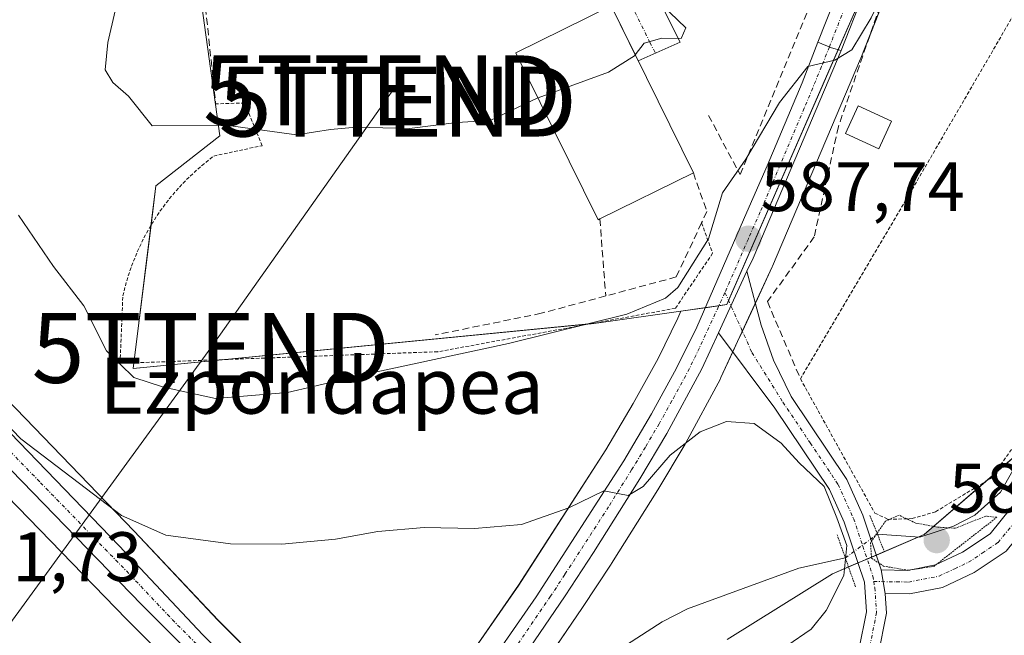
# Model space of a CAD drawing. Units: metres. Extents: x 603714 to 607160, y 4750035 to 4752401.
# Drawn here: x 604528 to 604669, y 4752027 to 4752115 of the extents above; entities that cross this region are included whole.
import ezdxf
from ezdxf.enums import TextEntityAlignment as Align

# ---------------------------------------------------------------- set-up
doc = ezdxf.new("R2010")
doc.units = ezdxf.units.M
doc.header["$MEASUREMENT"] = 0
for name, pattern in [('TRAZO_Y_PUNTO', [1, 0.5, -0.25, 0, -0.25]), ('TRAZOS', [0.75, 0.5, -0.25]), ('TRAZOS2', [0.375, 0.25, -0.125]), ('TRAZOSX2', [1.5, 1, -0.5])]:
    doc.linetypes.add(name, pattern=pattern)
doc.layers.get('0').update_dxf_attribs({"lineweight": 5})
for name, color, linetype, lineweight in [('Alambrada', 19, 'TRAZOS', 0), ('Carretera de calzada única', 19, 'Continuous', 13), ('Carretera de calzada única Cxs', 19, 'Continuous', 13), ('Carretera de calzada única eje', 19, 'TRAZO_Y_PUNTO', 0), ('Carátula', 7, 'Continuous', 5), ('Corriente natural lineal', 142, 'Continuous', 13), ('Corriente natural lineal oculto', 19, 'TRAZO_Y_PUNTO', 13), ('Cultivos herbáceos CxS', 92, 'Continuous', 0), ('Curva de nivel normal', 36, 'Continuous', 0), ('Curva de nivel normal depresión', 36, 'TRAZOS2', 0), ('Edificación', 1, 'Continuous', 13), ('Edificación Cxs', 1, 'Continuous', 13), ('Edificación ligera', 1, 'Continuous', 0), ('Edificación ligera Cxs', 1, 'Continuous', 0), ('Muro lineal', 1, 'TRAZOSX2', 13), ('Núcleo urbano', 19, 'Continuous', 0), ('Núcleo urbano CxS', 19, 'Continuous', 0), ('Obra de contención lineal', 1, 'TRAZOSX2', 13), ('Pastizal CxS', 92, 'Continuous', 0), ('Pista no pavimentada', 254, 'Continuous', 13), ('Pista no pavimentada Cxs', 254, 'Continuous', 0), ('Pista pavimentada eje', 135, 'TRAZO_Y_PUNTO', 0), ('Puente lineal', 2, 'TRAZOS2', 0), ('Punto de cota en terreno', 7, 'Continuous', 0), ('Rótulo de punto de cota en terreno', 19, 'Continuous', 0), ('Tendido', 6, 'Continuous', 0), ('Texto cartográfico', 19, 'Continuous', 0), ('Torre de tendido puntual', 7, 'Continuous', 0), ('Vía urbana Cxs', 5, 'Continuous', 0), ('Vía urbana eje', 5, 'TRAZO_Y_PUNTO', 0)]:
    doc.layers.add(name, color=color, linetype=linetype, lineweight=lineweight)
doc.styles.add('Arial', font='txt', dxfattribs={"height": 0.2})

# ---------------------------------------------------------------- blocks, each defined once
blk = doc.blocks.new('*U151')
at = {"layer": 'Cultivos herbáceos CxS', "color": 92, "linetype": 'Continuous', "lineweight": 0}
for points in [[(604755.34, 4752099.08, 592.84), (604742.2, 4752086.88, 592.21), (604695.25, 4752074.67, 589.45), (604657.22, 4752041.81, 584.67), (604644.08, 4752036.18, 584.38), (604629.05, 4752026.79, 583.43)], [(604554.48, 4751952.32, 579.91), (604608.36, 4752031.38, 583.15), (604612.46, 4752037.59, 583.49), (604612.5, 4752037.65, 583.49), (604619.11, 4752048.19, 584.39), (604623.03, 4752054.74, 584.88), (604623.08, 4752054.83, 584.9), (604628.08, 4752064.08, 586.19), (604628.16, 4752064.25, 586.19), (604630.53, 4752069.39, 586.27), (604635.48, 4752080.08, 587.67), (604635.52, 4752080.17, 587.68), (604648.11, 4752109.84, 589.26), (604648.14, 4752109.91, 589.26), (604657.73, 4752134.26, 590.87), (604657.87, 4752134.72, 591.03), (604657.87, 4752134.74, 591.03), (604659, 4752136.69, 591.72), (604680.54, 4752124.94, 587.8)], [(604518.23, 4752277.68, 598.8), (604508.22, 4752259.4, 596.94), (604544.77, 4752235.9, 597.56), (604553.92, 4752217.63, 597.71), (604550.65, 4752207.18, 597.24), (604551.11, 4752206.08, 597.3), (604553.15, 4752201.14, 597.21), (604558.48, 4752188.25, 596.13), (604557.83, 4752174.55, 596.04), (604548.04, 4752172.59, 595.26), (604544.12, 4752126.9, 594.83), (604553.92, 4752117.76, 596.03), (604556.53, 4752098.83, 594.49), (604547.39, 4752091.65, 592.61), (604544.12, 4752065.54, 589.96), (604610.7, 4752072.07, 590.04), (604622.42, 4752073.74, 587.59), (604621.99, 4752072.74, 587.31), (604619.16, 4752066.97, 586.89), (604615.62, 4752060.56, 586.37), (604611.7, 4752053.92, 585.87), (604599.24, 4752034.59, 583.7), (604590.78, 4752022.37, 582.51)], [(604568.73, 4752017.05, 582.41), (604556.26, 4752029.58, 583.27), (604544.29, 4752042.28, 584.63), (604523.47, 4752063.82, 586.21), (604505.06, 4752083.17, 586.41), (604504.97, 4752083.26, 586.41), (604496.88, 4752091.07, 586.2), (604496.73, 4752091.21, 586.2), (604490.97, 4752096.02, 586.12), (604490.82, 4752096.14, 586.12), (604482.23, 4752102.43, 586.17), (604482.04, 4752102.56, 586.17), (604471.72, 4752108.96, 586.37), (604471.64, 4752109.01, 586.38), (604471.38, 4752109.14, 586.39), (604467.02, 4752111.11, 586.38), (604466.84, 4752111.19, 586.37), (604459.82, 4752113.82, 586.28), (604459.73, 4752113.86, 586.3), (604447.53, 4752117.93, 587.25), (604447.25, 4752118, 587.28), (604416.02, 4752125.15, 589.87), (604415.92, 4752125.18, 589.88), (604381.95, 4752131.79, 593.14)], [(604413.85, 4752115.18, 589.92), (604455.24, 4752105.48, 586.15), (604460.08, 4752103.7, 585.78), (604464.17, 4752102.2, 585.74), (604469.19, 4752100.06, 585.64), (604476.19, 4752095.88, 585.47), (604483.84, 4752089.93, 585.35), (604491.92, 4752082.51, 584.96), (604543.18, 4752029.72, 582.97), (604558.48, 4752014.39, 582.29)]]:
    blk.add_polyline3d(points, dxfattribs=at)
blk = doc.blocks.new('*U190')
at = {"layer": 'Curva de nivel normal', "color": 36, "linetype": 'Continuous', "lineweight": 0}
blk.add_polyline3d([(604663.2815, 4752133.2794, 590), (604659.13, 4752131.89, 590), (604654.38, 4752125.37, 590), (604649.64, 4752115.68, 590), (604646.89, 4752111.13, 590), (604644.46, 4752109.63, 590), (604640.6, 4752108.73, 590), (604636.54, 4752103.58, 590), (604631.7, 4752095.47, 590), (604628.38, 4752090.67, 590), (604626.38, 4752084.11, 590), (604621.99, 4752077.15, 590), (604620.21, 4752075.62, 590), (604614.71, 4752073.3, 590), (604597.78, 4752069.12, 590), (604577.22, 4752064.71, 590), (604566.17, 4752062.14, 590), (604555.9, 4752061.26, 590), (604548.48, 4752062.9, 590), (604544.21, 4752064.28, 590), (604540.33, 4752068.06, 590), (604537.1, 4752074.5, 590), (604532.72, 4752080.12, 590), (604527.76, 4752087.49, 590)], dxfattribs=at)
blk = doc.blocks.new('*U211')
at = {"layer": 'Curva de nivel normal', "color": 36, "linetype": 'Continuous', "lineweight": 0}
blk.add_polyline3d([(604541.1, 4752179.73, 595), (604542.26, 4752176.2, 595), (604543.34, 4752172.12, 595), (604546.6, 4752168.99, 595), (604547.94, 4752165.33, 595), (604548.16, 4752153.77, 595), (604547.26, 4752140.17, 595), (604545.03, 4752128.16, 595), (604542.74, 4752121.87, 595), (604540.49, 4752112.16, 595), (604540.12, 4752108.26, 595), (604541.2, 4752106.42, 595), (604543.44, 4752104.51, 595), (604546.86, 4752100.26, 595), (604557.36, 4752100.35, 595), (604567.49, 4752098.95, 595), (604572.36, 4752099.74, 595), (604576, 4752100.07, 595), (604583.65, 4752099.88, 595), (604590.38, 4752100.72, 595), (604595.18, 4752101, 595), (604602.0019, 4752104.2314, 595)], dxfattribs=at)
blk = doc.blocks.new('*U220')
at = {"layer": 'Curva de nivel normal', "color": 36, "linetype": 'Continuous', "lineweight": 0}
blk.add_polyline3d([(604637.56, 4752025.9, 585), (604641.04, 4752028.3, 585), (604643.2, 4752030.94, 585), (604645.74, 4752035.94, 585), (604646.13, 4752040.23, 585), (604644.73, 4752044.21, 585), (604642.93, 4752048.68, 585), (604639.33, 4752052.08, 585), (604636.77, 4752054.87, 585), (604632.92, 4752057.7, 585), (604628.94, 4752057.98, 585), (604625.2, 4752056.48, 585), (604620.89, 4752053.14, 585), (604617.05, 4752048.7, 585), (604614.89, 4752047.4, 585), (604611.4, 4752048.04, 585), (604606.4, 4752045.62, 585), (604599.64, 4752043.26, 585), (604592.92, 4752042.67, 585), (604585.72, 4752042.82, 585), (604579.1, 4752042.26, 585), (604573.04, 4752041.14, 585), (604565.37, 4752040.44, 585), (604558.06, 4752040.47, 585), (604548.82, 4752041.7, 585), (604542.47, 4752044.53, 585), (604528.09, 4752055.5, 585), (604514.07, 4752069.97, 585)], dxfattribs=at)
blk = doc.blocks.new('5PATER')
at = {"layer": 'Carátula', "linetype": 'Continuous', "lineweight": 5}
h = blk.add_hatch(color=250, dxfattribs=at)
edge = h.paths.add_edge_path()
edge.add_ellipse((0, 0.01), major_axis=(-1.33, -1.34), ratio=0.999422, start_angle=0, end_angle=360)
blk = doc.blocks.new('*U245')
at = {"layer": 'Carretera de calzada única Cxs', "color": 19, "linetype": 'Continuous', "lineweight": 13}
for points in [[(604381.39, 4752128.84, 592.76), (604415.35, 4752122.23, 589.93), (604446.58, 4752115.08, 587.55), (604458.78, 4752111.01, 586.61), (604465.78, 4752108.38, 586.53), (604470.14, 4752106.41, 586.32), (604480.46, 4752100.01, 586.06), (604489.05, 4752093.72, 585.93), (604494.8, 4752088.91, 585.8), (604502.89, 4752081.1, 585.64), (604521.3, 4752061.74, 584.7), (604542.12, 4752040.21, 583.97), (604554.1, 4752027.49, 583.15), (604566.6, 4752014.94, 582.49)], [(604560.62, 4752016.49, 582.57), (604545.32, 4752031.82, 583.27), (604494.01, 4752084.66, 585.35), (604485.78, 4752092.22, 585.69), (604477.89, 4752098.36, 585.85), (604470.55, 4752102.74, 586.14), (604465.28, 4752104.99, 586.13), (604456.1, 4752108.36, 586.81), (604414.48, 4752118.11, 590.03)]]:
    blk.add_polyline3d(points, dxfattribs=at)
blk = doc.blocks.new('*U247')
at = {"layer": 'Vía urbana Cxs', "color": 5, "linetype": 'Continuous', "lineweight": 0}
for points in [[(604705.49, 4752232.32, 591.88), (604704.66, 4752231.07, 591.84), (604700.11, 4752224.22, 591.77), (604675.09, 4752202.65, 593), (604657.85, 4752187.78, 596.4), (604656.44, 4752185.15, 596.36), (604630.34, 4752176.09, 598.77), (604613.89, 4752170.52, 599.01), (604622.16, 4752158.11, 597.58), (604634.58, 4752143.08, 594.61), (604636.94, 4752145.24, 594.53), (604641.62, 4752139.97, 593.44), (604642.7, 4752140.62, 593.38), (604652.26, 4752146.5, 593.42), (604650.51, 4752149.77, 594.03), (604654.05, 4752153.22, 594.3), (604651.32, 4752155.89, 594.78), (604665.3, 4752169.82, 594.11), (604667.85, 4752166.9, 593.31), (604661.99, 4752157.93, 593.29), (604657.46, 4752148.48, 593.29), (604657.55, 4752147.49, 593.09), (604658.24, 4752146.7, 592.78), (604657.56, 4752139.97, 592.5), (604654.94, 4752135.36, 591.77), (604653.16, 4752138.01, 592.55), (604651.37, 4752140.68, 592.85), (604649.99, 4752135.65, 592.45), (604647.44, 4752126.4, 591.46), (604647.12, 4752125.22, 591.34), (604645.66, 4752121.5, 591.27), (604644.85, 4752124.14, 591.81), (604642.28, 4752129.56, 593), (604634.11, 4752137.63, 594.34), (604633.12, 4752138.13, 594.54), (604630.96, 4752138.52, 594.91), (604628.4, 4752138.32, 595.3), (604620.91, 4752132.91, 596.32), (604614.78, 4752128.24, 596.74), (604615.17, 4752125.3, 596.27), (604617.27, 4752122.27, 595.5), (604622.32, 4752112.2, 594.81), (604616.32, 4752109.53, 594.93), (604612.44, 4752117.41, 595.89), (604609.62, 4752125.7, 596.81), (604607.79, 4752127.6, 597.07), (604606.13, 4752127.68, 597.17), (604596.92, 4752124.51, 597.22), (604577.95, 4752120.78, 596.57), (604576.5, 4752124.24, 596.63), (604573.21, 4752136.76, 596.77), (604582.67, 4752139.88, 597.45), (604588.09, 4752147.69, 597.95), (604589.6, 4752149.91, 598.07), (604589.36, 4752150.71, 598.11), (604586.27, 4752148.96, 597.98), (604581.51, 4752154.94, 597.85), (604593.51, 4752157.13, 598.38), (604596.8, 4752157.74, 598.46), (604593.14, 4752172.45, 598.51), (604591.53, 4752178.89, 598.45), (604591.19, 4752182.29, 598.51), (604587.95, 4752192, 598.84), (604589.77, 4752192.32, 598.9), (604591.19, 4752192.62, 598.96), (604595.79, 4752172.3, 598.58), (604596.11, 4752169.25, 598.6), (604597.71, 4752161.8, 598.57), (604602.87, 4752162.92, 598.68), (604606.27, 4752164.52, 598.57), (604607.54, 4752167.22, 598.58), (604607.7, 4752170.07, 598.7), (604603.73, 4752191.19, 599.45), (604601.74, 4752196.51, 599.48), (604593.73, 4752194.76, 599.15), (604588.65, 4752204.36, 599.13), (604592.77, 4752206.11, 599.36), (604587.77, 4752212.22, 599.25), (604584.36, 4752217.78, 599.22), (604582.29, 4752220.91, 599.23), (604581.67, 4752221.99, 599.24), (604581.01, 4752224.11, 599.22), (604582.41, 4752224.36, 599.27), (604583.81, 4752224.61, 599.32), (604586.13, 4752222.11, 599.29), (604590.39, 4752216.41, 599.4), (604602.21, 4752203.79, 599.52), (604603.96, 4752202.2, 599.62), (604605.31, 4752202.44, 599.71), (604605.94, 4752203.79, 599.8), (604606.34, 4752208.47, 600.03), (604606.31, 4752217.84, 600.3), (604604.24, 4752230.16, 600.56), (604603.83, 4752232.11, 600.59), (604606.76, 4752232.46, 600.75), (604606.89, 4752229.8, 600.72), (604611.59, 4752230.48, 600.76), (604611.6, 4752226.97, 600.71), (604611.48, 4752223.22, 600.56), (604610.94, 4752203.58, 599.85), (604615.75, 4752203.35, 599.89), (604625.82, 4752202.86, 600.1), (604625.98, 4752214.77, 600.08), (604637.8, 4752215.08, 599.36), (604638.12, 4752213.17, 599.35), (604646.88, 4752211.3, 598.67), (604647.32, 4752211.44, 598.65), (604647.72, 4752211.68, 598.66), (604648.06, 4752211.99, 598.69), (604648.33, 4752212.36, 598.74), (604648.51, 4752212.79, 598.81), (604648.6, 4752213.24, 598.89), (604648.59, 4752213.7, 598.92), (604648.49, 4752214.15, 598.88), (604648.3, 4752214.57, 598.86), (604648.02, 4752214.93, 598.86), (604647.67, 4752215.24, 598.89), (604638.9, 4752221.84, 599.31), (604638.79, 4752225.78, 598.89), (604636.52, 4752225.88, 599.29), (604634.84, 4752227.68, 599.44), (604638.62, 4752230.13, 597.99), (604642.46, 4752228.75, 597.01), (604650.32, 4752222.96, 596.55), (604651.35, 4752219.11, 597.16), (604651.13, 4752215.55, 598.25), (604652.71, 4752213.29, 598.2), (604652.54, 4752210.46, 597.71), (604652.93, 4752208.87, 597.27), (604654.68, 4752206.96, 596.87), (604657.78, 4752202.68, 596.61), (604660.71, 4752197.76, 596.16), (604662.46, 4752197.83, 595.76), (604687.3, 4752220.38, 592.06), (604687.46, 4752221.41, 592.04), (604686.75, 4752223.24, 592.01), (604687.3, 4752226.01, 592.02), (604689.76, 4752224.9, 592.05), (604691.83, 4752224.98, 592.06), (604693.26, 4752225.78, 592.03), (604699.03, 4752231.6, 591.91), (604703.8, 4752234.82, 591.96), (604704.64, 4752233.57, 591.89), (604705.49, 4752232.32, 591.88)], [(604648.76, 4752206.25, 598.21), (604644.72, 4752207.43, 598.59), (604637.93, 4752207.33, 599.33), (604632.81, 4752205.86, 599.84), (604629.95, 4752203.89, 600.03), (604627.49, 4752198.57, 600.04), (604627.29, 4752194.43, 599.93), (604609.9, 4752191.88, 599.62), (604611.79, 4752178.94, 599.14), (604629.19, 4752181.48, 599.18), (604640.34, 4752184.63, 598.59), (604645.06, 4752187.1, 598.35), (604657.68, 4752195.73, 596.77), (604653.82, 4752203.66, 597.41), (604648.76, 4752206.25, 598.21)], [(604612.06, 4752162.21, 598.21), (604608.24, 4752161.19, 598.45), (604600.57, 4752157.33, 598.52), (604597.66, 4752154.84, 598.41), (604595.07, 4752151.51, 598.33), (604594.48, 4752147.59, 598.25), (604596.18, 4752144.42, 598.23), (604603.69, 4752135.84, 597.63), (604606.87, 4752133.36, 597.27), (604609.83, 4752132.88, 597.09), (604613.32, 4752133.83, 596.94), (604615.44, 4752135.79, 597.08), (604616.6, 4752137.96, 597.3), (604617.72, 4752142.81, 597.21), (604620.54, 4752151.95, 596.83), (604612.06, 4752162.21, 598.21)], [(604595.37, 4752129.64, 597.36), (604594.12, 4752137.13, 598.06), (604591.97, 4752136.77, 598.06), (604591.91, 4752138.79, 598.14), (604585.61, 4752138.58, 597.8), (604585.71, 4752135.72, 597.83), (604582.19, 4752135.13, 597.21), (604580.12, 4752134.79, 597), (604581.67, 4752125.44, 596.73), (604595.69, 4752127.79, 597.19), (604595.37, 4752129.64, 597.36)]]:
    blk.add_polyline3d(points, close=True, dxfattribs=at)
blk = doc.blocks.new('5TTEND')
blk.add_text('5TTEND', height=10).set_placement((0, 0), align=Align.MIDDLE_CENTER)

msp = doc.modelspace()

# ---------------------------------------------------------------- linework, layer by layer
at = {"layer": 'Alambrada', "color": 19, "linetype": 'TRAZOS', "lineweight": 0}
for points in [[(604675.68, 4752125.91, 596.7), (604655.38, 4752090.97, 586.93), (604639.52, 4752064.08, 585.58), (604650.16, 4752044.87, 585.31), (604652.03, 4752043.98, 585.03), (604655.48, 4752044.08, 585.08), (604658.83, 4752045.07, 585.27), (604666.81, 4752049.89, 586.43), (604674.2, 4752060.43, 592.25), (604712.22, 4752116.18, 588.51), (604706.41, 4752129.19, 587.88), (604683.85, 4752139.14, 588.32), (604681.78, 4752136.18, 590.1)], [(604625.39, 4752086.37, 593.25), (604626.97, 4752082.04, 591.49), (604621.65, 4752074.16, 592.61), (604587.67, 4752067.95, 592.6), (604542.26, 4752066.28, 591.58), (604542.65, 4752075.93, 591.44), (604543.2, 4752078.08, 591.73), (604543.89, 4752080.18, 591.91), (604544.71, 4752082.24, 592.37), (604545.67, 4752084.24, 592.46), (604546.75, 4752086.17, 593.08), (604547.96, 4752088.03, 592.97), (604549.29, 4752089.8, 593.36), (604550.73, 4752091.48, 593.47), (604552.27, 4752093.07, 593.83), (604553.92, 4752094.55, 595.8), (604555.65, 4752095.93, 596.64), (604562.55, 4752097.41, 597.87), (604560.09, 4752103.51, 600.19), (604555.92, 4752103.39, 598.03)]]:
    msp.add_polyline3d(points, dxfattribs=at)
at = {"layer": 'Carretera de calzada única', "color": 19, "linetype": 'Continuous', "lineweight": 13}
for points in [[(604223.17, 4752161.77, 604.5), (604237.44, 4752157.34, 603.73), (604261.55, 4752152, 602.16), (604321.03, 4752139.91, 597.24), (604381.39, 4752128.84, 592.76), (604415.35, 4752122.23, 589.93), (604446.58, 4752115.08, 587.55), (604458.78, 4752111.01, 586.61), (604465.78, 4752108.38, 586.53), (604470.14, 4752106.41, 586.32), (604480.46, 4752100.01, 586.06), (604489.05, 4752093.72, 585.93), (604494.8, 4752088.91, 585.8), (604502.89, 4752081.1, 585.64), (604521.3, 4752061.74, 584.7), (604542.12, 4752040.21, 583.97), (604554.1, 4752027.49, 583.15), (604566.6, 4752014.94, 582.49), (604573.98, 4752007.48, 582.1), (604577.46, 4752004.83, 582.09), (604579.82, 4752004.14, 582.12), (604581.6, 4752005.26, 581.99)], [(604654.94, 4752135.36, 591.77), (604645.35, 4752111.01, 589.94)], [(604642.02, 4752112.21, 590.29), (604645.66, 4752121.5, 591.27)], [(604581.6, 4752005.26, 581.99), (604582.42, 4752006.54, 581.94), (604593.21, 4752020.6, 582.78), (604601.73, 4752032.92, 583.72), (604614.25, 4752052.34, 585.41), (604618.23, 4752059.07, 585.9), (604621.82, 4752065.58, 586.32), (604624.71, 4752071.48, 586.9), (604631.88, 4752087.92, 587.95), (604634.75, 4752094.51, 588.99), (604639.75, 4752106.41, 590.12), (604642.02, 4752112.21, 590.29)], [(604642.02, 4752112.21, 590.29), (604643.98, 4752111.42, 590.09), (604645.35, 4752111.01, 589.94)], [(604642.02, 4752112.21, 590.29), (604643.98, 4752111.42, 590.09), (604645.35, 4752111.01, 589.94)], [(604645.35, 4752111.01, 589.94), (604632.76, 4752081.34, 587.57), (604631.88, 4752079.45, 587.39)], [(604573.89, 4751993.77, 581.53), (604574.07, 4751996.23, 581.72), (604573.73, 4751999.33, 581.94), (604572.96, 4752002.36, 582.09), (604572.08, 4752004.06, 582.16), (604567.48, 4752009.41, 582.23), (604560.62, 4752016.49, 582.57), (604545.32, 4752031.82, 583.27), (604494.01, 4752084.66, 585.35), (604485.78, 4752092.22, 585.69), (604477.89, 4752098.36, 585.85), (604470.55, 4752102.74, 586.14), (604465.28, 4752104.99, 586.13), (604461.11, 4752106.52, 586.36)], [(604631.88, 4752079.45, 587.39), (604627.81, 4752070.66, 586.64)], [(604627.81, 4752070.66, 586.64), (604625.44, 4752065.51, 586.42), (604620.44, 4752056.26, 585.42), (604616.55, 4752049.76, 584.98), (604609.96, 4752039.24, 583.95), (604605.87, 4752033.05, 583.71), (604551.98, 4751953.98, 580.19), (604532.14, 4751923.43, 580.04), (604529.73, 4751919.07, 579.91), (604527.96, 4751914.85, 579.9), (604525.26, 4751905.33, 579.31), (604524.41, 4751900.42, 579.25), (604525.28, 4751883.05, 578.53), (604526.25, 4751874.73, 578.23), (604527.67, 4751867.4, 578.13), (604531.42, 4751851.81, 577.48), (604533.22, 4751843.08, 577.42)]]:
    msp.add_polyline3d(points, dxfattribs=at)
at = {"layer": 'Carretera de calzada única Cxs', "color": 19, "linetype": 'Continuous', "lineweight": 13}
msp.add_polyline3d([(604654.94, 4752135.36, 591.77), (604645.35, 4752111.01, 589.94), (604643.98, 4752111.42, 590.09), (604642.02, 4752112.21, 590.29), (604645.66, 4752121.5, 591.27), (604647.12, 4752125.22, 591.34), (604647.44, 4752126.4, 591.46), (604649.99, 4752135.65, 592.45), (604651.37, 4752140.68, 592.85), (604653.16, 4752138.01, 592.55), (604654.94, 4752135.36, 591.77)], close=True, dxfattribs=at)
msp.add_polyline3d([(604593.21, 4752020.6, 582.78), (604601.73, 4752032.92, 583.72), (604614.25, 4752052.34, 585.41), (604618.23, 4752059.07, 585.9), (604621.82, 4752065.58, 586.32), (604624.71, 4752071.48, 586.9), (604631.88, 4752087.92, 587.95), (604634.75, 4752094.51, 588.99), (604639.75, 4752106.41, 590.12), (604642.02, 4752112.21, 590.29), (604643.98, 4752111.42, 590.09), (604645.35, 4752111.01, 589.94), (604645.35, 4752111.01, 589.94), (604632.76, 4752081.34, 587.57), (604631.88, 4752079.45, 587.39), (604627.81, 4752070.66, 586.64), (604625.44, 4752065.51, 586.42), (604620.44, 4752056.26, 585.42), (604616.55, 4752049.76, 584.98), (604609.96, 4752039.24, 583.95), (604605.87, 4752033.05, 583.71), (604551.98, 4751953.98, 580.19)], dxfattribs=at)
at = {"layer": 'Carretera de calzada única eje', "color": 19, "linetype": 'TRAZO_Y_PUNTO', "lineweight": 0}
for points in [[(604652.39, 4752135.23, 592.21), (604651.03, 4752130.29, 591.92), (604646.23, 4752118.1, 590.83), (604643.66, 4752111.55, 590.12)], [(604397.94, 4752123.48, 591.33), (604414.92, 4752120.17, 590), (604430.53, 4752116.59, 588.7), (604451.35, 4752111.72, 587.24), (604457.44, 4752109.68, 586.77), (604462.03, 4752108, 586.59), (604465.53, 4752106.68, 586.33), (604467.71, 4752105.69, 586.24), (604470.33, 4752104.57, 586.27), (604475.51, 4752101.36, 586.02), (604479.17, 4752099.18, 585.97), (604483.12, 4752096.1, 585.89), (604487.41, 4752092.97, 585.84), (604490.28, 4752090.56, 585.71), (604494.39, 4752086.77, 585.58), (604498.46, 4752082.88, 585.43), (604511.28, 4752069.67, 584.97), (604520.48, 4752059.99, 584.56), (604530.89, 4752049.22, 584.24), (604543.73, 4752036.01, 583.55), (604549.71, 4752029.65, 583.26), (604557.35, 4752021.99, 582.87)], [(604643.66, 4752111.55, 590.12), (604642.55, 4752108.71, 589.81), (604640.05, 4752102.76, 589.47), (604633.76, 4752087.93, 588.01), (604632.08, 4752084.09, 587.72), (604628.73, 4752076.41, 587.16)], [(604628.73, 4752076.41, 587.16), (604625.07, 4752068.49, 586.6), (604623.64, 4752065.54, 586.37), (604621.14, 4752060.92, 586.06), (604619.33, 4752057.66, 585.71), (604617.35, 4752054.3, 585.34), (604615.39, 4752051.05, 585.18), (604612.1, 4752045.79, 584.71), (604605.83, 4752036.08, 583.99), (604603.8, 4752032.98, 583.71), (604580.01, 4751998.3, 581.83)]]:
    msp.add_polyline3d(points, dxfattribs=at)
at = {"layer": 'Corriente natural lineal', "color": 142, "linetype": 'Continuous', "lineweight": 13}
for points in [[(604740.58, 4752131.18, 588.23), (604733.72, 4752128.55, 588.36), (604727.5, 4752125.74, 588.1), (604723.13, 4752123.3, 588.05), (604719.15, 4752120.23, 588.15), (604715.54, 4752116.28, 588.07), (604706.55, 4752102.54, 587.71), (604683.11, 4752070.06, 587.21), (604676.47, 4752063.24, 586.18), (604671.86, 4752054.41, 585.43), (604668.1, 4752047.87, 585.44), (604664.43, 4752044.56, 585.05), (604661.38, 4752043.02, 584.99), (604656.59, 4752041.42, 584.52), (604650.52, 4752041.88, 584.87)], [(604645.94, 4752038.46, 584.94), (604639.31, 4752036.99, 583.12), (604623.37, 4752031.18, 582.58), (604619.74, 4752029.35, 582.31), (604605.78, 4752020.3, 581.95), (604597.52, 4752013.85, 581.85), (604589.37, 4752004.59, 581.6), (604579.03, 4751987.41, 581.14), (604567.71, 4751966.98, 580.61), (604566.54, 4751960.52, 580.18), (604564.46, 4751958.59, 579.47), (604561.15, 4751958.41, 578.69), (604557.5, 4751960.62, 579.94)]]:
    msp.add_polyline3d(points, dxfattribs=at)
at = {"layer": 'Corriente natural lineal oculto', "color": 19, "linetype": 'TRAZO_Y_PUNTO', "lineweight": 13}
msp.add_polyline3d([(604645.94, 4752038.46, 584.94), (604650.52, 4752041.88, 584.87)], dxfattribs=at)
at = {"layer": 'Cultivos herbáceos CxS', "color": 92, "linetype": 'Continuous', "lineweight": 0}
for points in [[(604518.23, 4752277.68, 598.8), (604508.22, 4752259.4, 596.94), (604544.77, 4752235.9, 597.56), (604553.92, 4752217.63, 597.71), (604550.65, 4752207.18, 597.24), (604550.72, 4752207.01, 597.25), (604551.11, 4752206.08, 597.3), (604553.15, 4752201.14, 597.21), (604553.97, 4752199.16, 597.15), (604558.48, 4752188.26, 596.13), (604557.83, 4752174.55, 596.04), (604548.04, 4752172.59, 595.26), (604547.76, 4752169.31, 595), (604545.59, 4752144.03, 594.7), (604544.12, 4752126.9, 594.83), (604545.52, 4752125.6, 595.04), (604550.22, 4752121.21, 595.49), (604553.92, 4752117.76, 596.03), (604556.53, 4752098.83, 594.49), (604547.39, 4752091.65, 592.61), (604546.69, 4752086.06, 592.41), (604544.22, 4752066.35, 590.17)], [(604592.62, 4752008.28, 581.94), (604608.36, 4752031.38, 583.15), (604612.46, 4752037.59, 583.49), (604612.5, 4752037.65, 583.49), (604619.11, 4752048.19, 584.39), (604623.03, 4752054.74, 584.88), (604623.08, 4752054.83, 584.9), (604628.08, 4752064.08, 586.19), (604628.16, 4752064.25, 586.19), (604629.86, 4752067.93, 586.2), (604630.53, 4752069.39, 586.27), (604631.22, 4752070.88, 586.42), (604633.08, 4752074.89, 587.01), (604635.48, 4752080.08, 587.67), (604635.52, 4752080.17, 587.68), (604648.11, 4752109.84, 589.26), (604648.14, 4752109.91, 589.26), (604649.56, 4752113.51, 589.44), (604657.73, 4752134.26, 590.87), (604657.87, 4752134.72, 591.03), (604657.87, 4752134.74, 591.03)], [(604413.85, 4752115.18, 589.92), (604455.24, 4752105.48, 586.15), (604458.03, 4752104.46, 585.79), (604460.08, 4752103.7, 585.78), (604464.17, 4752102.2, 585.74), (604469.19, 4752100.06, 585.64), (604476.19, 4752095.88, 585.47), (604483.84, 4752089.93, 585.35), (604491.92, 4752082.51, 584.96), (604543.18, 4752029.72, 582.97), (604558.48, 4752014.39, 582.29)], [(604755.34, 4752099.09, 592.84), (604742.2, 4752086.88, 592.21), (604695.25, 4752074.67, 589.45), (604693.64, 4752073.28, 589.64), (604689.65, 4752069.83, 589.27), (604684.78, 4752065.63, 588.84), (604679.74, 4752061.27, 587.96), (604671.91, 4752054.5, 585.46), (604667.17, 4752050.41, 585.47), (604666.02, 4752049.41, 585.48), (604657.22, 4752041.81, 584.67), (604656.35, 4752041.44, 584.52), (604650.37, 4752038.87, 584.66), (604649.05, 4752038.31, 584.86), (604647.74, 4752037.74, 585.13), (604646.39, 4752037.17, 585.3), (604644.08, 4752036.18, 584.38), (604629.05, 4752026.79, 583.43)], [(604544.22, 4752066.35, 590.17), (604544.12, 4752065.54, 589.96), (604557.34, 4752066.84, 591.13), (604609.62, 4752071.96, 590.19), (604610.7, 4752072.07, 590.04), (604622.42, 4752073.74, 587.59)], [(604622.42, 4752073.74, 587.59), (604621.99, 4752072.74, 587.31), (604619.16, 4752066.97, 586.89), (604615.62, 4752060.56, 586.37), (604611.7, 4752053.92, 585.87), (604599.23, 4752034.59, 583.7), (604590.78, 4752022.37, 582.51)], [(604568.73, 4752017.05, 582.41), (604556.25, 4752029.58, 583.27), (604544.29, 4752042.28, 584.63), (604523.47, 4752063.82, 586.21)]]:
    msp.add_polyline3d(points, dxfattribs=at)
at = {"layer": 'Curva de nivel normal', "color": 36, "linetype": 'Continuous', "lineweight": 0}
for points in [[(604615.89, 4752110.4, 595), (604617.17, 4752112.06, 595), (604619.71, 4752112.79, 595), (604622.48, 4752112.72, 595), (604623.16, 4752114.26, 595), (604620.86, 4752116.44, 595), (604618.34, 4752119.08, 595), (604617.58, 4752120.84, 595), (604618.59, 4752122.98, 595), (604623.34, 4752128.28, 595), (604629.59, 4752134.45, 595), (604631.14, 4752137.1, 595), (604631, 4752140, 595), (604632.46, 4752142.92, 595), (604633.75, 4752144.09, 595)], [(604602, 4752104.23, 595), (604602.02, 4752104.24, 595), (604612.07, 4752107.93, 595), (604615.78, 4752110.26, 595), (604615.89, 4752110.4, 595)]]:
    msp.add_polyline3d(points, dxfattribs=at)
at = {"layer": 'Curva de nivel normal depresión', "color": 36, "linetype": 'TRAZOS2', "lineweight": 0}
msp.add_polyline3d([(604654.89, 4752036.7, 585), (604658.6, 4752037.26, 585), (604667.59, 4752044.27, 585), (604666.01, 4752044.44, 585), (604661.63, 4752042.71, 585), (604659.14, 4752042.87, 585), (604656.01, 4752043.44, 585), (604653.64, 4752044.57, 585), (604651.68, 4752043.74, 585), (604649.54, 4752040.66, 585), (604649.68, 4752038.43, 585), (604651.39, 4752037.29, 585), (604654.89, 4752036.7, 585)], dxfattribs=at)
at = {"layer": 'Edificación', "color": 1, "linetype": 'Continuous', "lineweight": 13}
for points in [[(604610.85, 4752086.94, 597.85), (604610.58, 4752086.81, 598), (604600.23, 4752107.83, 601.62), (604598.81, 4752110.69, 598.12), (604612.44, 4752117.41, 597.33), (604624.21, 4752093.52, 593.61)], [(604624.21, 4752093.52, 593.61), (604610.85, 4752086.94, 597.85)]]:
    msp.add_polyline3d(points, dxfattribs=at)
at = {"layer": 'Edificación Cxs', "color": 1, "linetype": 'Continuous', "lineweight": 13}
msp.add_polyline3d([(604610.85, 4752086.94, 597.85), (604610.58, 4752086.81, 598), (604600.23, 4752107.83, 601.62), (604598.81, 4752110.69, 598.12), (604612.44, 4752117.41, 597.33), (604624.21, 4752093.52, 593.61), (604610.85, 4752086.94, 597.85)], close=True, dxfattribs=at)
at = {"layer": 'Edificación ligera', "color": 1, "linetype": 'Continuous', "lineweight": 0}
msp.add_polyline3d([(604652.54, 4752100.93, 589.2), (604650.72, 4752096.96, 588.2), (604645.97, 4752099.13, 589.15), (604647.79, 4752103.11, 589), (604652.54, 4752100.93, 589.2)], dxfattribs=at)
at = {"layer": 'Edificación ligera Cxs', "color": 1, "linetype": 'Continuous', "lineweight": 0}
msp.add_polyline3d([(604652.54, 4752100.93, 589.2), (604650.72, 4752096.96, 588.2), (604645.97, 4752099.13, 589.15), (604647.79, 4752103.11, 589), (604652.54, 4752100.93, 589.2)], close=True, dxfattribs=at)
at = {"layer": 'Muro lineal', "color": 1, "linetype": 'TRAZOSX2', "lineweight": 13}
for points in [[(604660.37, 4752135.01, 595.01), (604657.25, 4752135.79, 592.8), (604644.94, 4752100.13, 589.64), (604641.49, 4752084.37, 588.08), (604634.79, 4752075.11, 587.51), (604639.52, 4752064.08, 585.58)], [(604563.44, 4752125.73, 598.8), (604557.84, 4752121.39, 596.38), (604554.32, 4752118.67, 597.96), (604555.92, 4752103.39, 598.03)], [(604626.37, 4752101.74, 599.71), (604630.9, 4752093.27, 594.19), (604642.82, 4752122.13, 594.45)], [(604610.85, 4752086.94, 597.85), (604611.68, 4752075.92, 600.58)]]:
    msp.add_polyline3d(points, dxfattribs=at)
at = {"layer": 'Núcleo urbano', "color": 19, "linetype": 'Continuous', "lineweight": 0}
for points in [[(604518.23, 4752277.68, 598.8), (604508.22, 4752259.4, 596.94), (604544.77, 4752235.9, 597.56), (604553.92, 4752217.63, 597.71), (604550.65, 4752207.18, 597.24), (604550.72, 4752207.01, 597.25), (604551.11, 4752206.08, 597.3), (604553.15, 4752201.14, 597.21), (604553.97, 4752199.16, 597.15), (604558.48, 4752188.26, 596.13), (604557.83, 4752174.55, 596.04), (604548.04, 4752172.59, 595.26), (604547.76, 4752169.31, 595), (604545.59, 4752144.03, 594.7), (604544.12, 4752126.9, 594.83), (604545.52, 4752125.6, 595.04), (604550.22, 4752121.21, 595.49), (604553.92, 4752117.76, 596.03), (604556.53, 4752098.83, 594.49), (604547.39, 4752091.65, 592.61), (604546.69, 4752086.06, 592.41), (604544.22, 4752066.35, 590.17)], [(604592.62, 4752008.28, 581.94), (604608.36, 4752031.38, 583.15), (604612.46, 4752037.59, 583.49), (604612.5, 4752037.65, 583.49), (604619.11, 4752048.19, 584.39), (604623.03, 4752054.74, 584.88), (604623.08, 4752054.83, 584.9), (604628.08, 4752064.08, 586.19), (604628.16, 4752064.25, 586.19), (604629.86, 4752067.93, 586.2), (604630.53, 4752069.39, 586.27), (604631.22, 4752070.88, 586.42), (604633.08, 4752074.89, 587.01), (604635.48, 4752080.08, 587.67), (604635.52, 4752080.17, 587.68), (604648.11, 4752109.84, 589.26), (604648.14, 4752109.91, 589.26), (604649.56, 4752113.51, 589.44), (604657.73, 4752134.26, 590.87), (604657.87, 4752134.72, 591.03), (604657.87, 4752134.74, 591.03)], [(604622.42, 4752073.74, 587.59), (604625.91, 4752074.24, 587.11), (604627.85, 4752074.52, 586.97), (604628.98, 4752074.68, 586.97), (604629.24, 4752075.27, 587.03), (604644.93, 4752111.14, 589.99), (604647.26, 4752116.45, 590.43), (604647.99, 4752117.72, 590.4), (604655.44, 4752130.55, 590.54), (604657.05, 4752133.32, 590.68), (604657.47, 4752134.04, 590.84), (604657.87, 4752134.74, 591.03)], [(604622.42, 4752073.74, 587.59), (604625.91, 4752074.24, 587.11), (604627.85, 4752074.52, 586.97), (604628.98, 4752074.68, 586.97), (604629.24, 4752075.27, 587.03), (604644.93, 4752111.14, 589.99), (604647.26, 4752116.45, 590.43), (604647.99, 4752117.72, 590.4), (604655.44, 4752130.55, 590.54), (604657.05, 4752133.32, 590.68), (604657.47, 4752134.04, 590.84), (604657.87, 4752134.74, 591.03)], [(604413.85, 4752115.18, 589.92), (604455.24, 4752105.48, 586.15), (604458.03, 4752104.46, 585.79), (604460.08, 4752103.7, 585.78), (604464.17, 4752102.2, 585.74), (604469.19, 4752100.06, 585.64), (604476.19, 4752095.88, 585.47), (604483.84, 4752089.93, 585.35), (604491.92, 4752082.51, 584.96), (604543.18, 4752029.72, 582.97), (604558.48, 4752014.39, 582.29)], [(604544.22, 4752066.35, 590.17), (604544.12, 4752065.54, 589.96), (604557.34, 4752066.84, 591.13), (604609.62, 4752071.96, 590.19), (604610.7, 4752072.07, 590.04), (604622.42, 4752073.74, 587.59)], [(604622.42, 4752073.74, 587.59), (604621.99, 4752072.74, 587.31), (604619.16, 4752066.97, 586.89), (604615.62, 4752060.56, 586.37), (604611.7, 4752053.92, 585.87), (604599.23, 4752034.59, 583.7), (604590.78, 4752022.37, 582.51)], [(604568.73, 4752017.05, 582.41), (604556.25, 4752029.58, 583.27), (604544.29, 4752042.28, 584.63), (604523.47, 4752063.82, 586.21)]]:
    msp.add_polyline3d(points, dxfattribs=at)
at = {"layer": 'Núcleo urbano CxS', "color": 19, "linetype": 'Continuous', "lineweight": 0}
for points in [[(604680.54, 4752124.94, 587.8), (604659, 4752136.69, 591.72), (604657.87, 4752134.74, 591.03), (604657.87, 4752134.74, 591.03), (604657.47, 4752134.04, 590.84), (604657.05, 4752133.32, 590.68), (604647.26, 4752116.45, 590.43), (604628.98, 4752074.68, 586.97), (604622.42, 4752073.74, 587.59), (604610.7, 4752072.07, 590.04), (604544.12, 4752065.54, 589.96), (604547.39, 4752091.65, 592.61), (604556.53, 4752098.83, 594.49), (604553.92, 4752117.76, 596.03), (604544.12, 4752126.9, 594.83), (604548.04, 4752172.59, 595.26), (604557.83, 4752174.55, 596.04), (604558.48, 4752188.25, 596.13)], [(604657.73, 4752134.26, 590.87), (604648.14, 4752109.91, 589.26), (604648.11, 4752109.84, 589.26), (604635.52, 4752080.17, 587.68), (604635.48, 4752080.08, 587.67), (604630.53, 4752069.39, 586.27), (604628.16, 4752064.25, 586.19), (604628.08, 4752064.08, 586.19), (604623.08, 4752054.83, 584.9), (604623.03, 4752054.74, 584.88), (604619.11, 4752048.19, 584.39), (604612.5, 4752037.65, 583.49), (604612.46, 4752037.59, 583.49), (604608.36, 4752031.38, 583.15), (604554.48, 4751952.32, 579.91)], [(604381.95, 4752131.79, 593.14), (604415.92, 4752125.18, 589.88), (604416.02, 4752125.15, 589.87), (604447.25, 4752118, 587.28), (604447.53, 4752117.93, 587.25), (604459.73, 4752113.86, 586.3), (604459.82, 4752113.82, 586.28), (604466.84, 4752111.19, 586.37), (604467.02, 4752111.11, 586.38), (604471.38, 4752109.14, 586.39), (604471.64, 4752109.01, 586.38), (604471.72, 4752108.96, 586.37), (604482.04, 4752102.56, 586.17), (604482.23, 4752102.43, 586.17), (604490.82, 4752096.14, 586.12), (604490.97, 4752096.02, 586.12), (604496.73, 4752091.21, 586.2), (604496.88, 4752091.07, 586.2), (604504.97, 4752083.26, 586.41), (604505.06, 4752083.17, 586.41), (604523.47, 4752063.82, 586.21), (604544.29, 4752042.28, 584.63), (604556.26, 4752029.58, 583.27), (604568.73, 4752017.05, 582.41)], [(604590.78, 4752022.37, 582.51), (604599.23, 4752034.59, 583.7), (604611.7, 4752053.92, 585.87), (604615.62, 4752060.56, 586.37), (604619.16, 4752066.97, 586.89), (604621.99, 4752072.74, 587.31), (604622.42, 4752073.74, 587.59), (604622.42, 4752073.74, 587.59), (604628.98, 4752074.68, 586.97), (604647.26, 4752116.45, 590.43)], [(604558.48, 4752014.39, 582.29), (604543.18, 4752029.72, 582.97), (604491.92, 4752082.51, 584.96), (604483.84, 4752089.93, 585.35), (604476.19, 4752095.88, 585.47), (604469.19, 4752100.06, 585.64), (604464.17, 4752102.2, 585.74), (604460.08, 4752103.7, 585.78), (604455.24, 4752105.48, 586.15), (604413.85, 4752115.18, 589.92)]]:
    msp.add_polyline3d(points, dxfattribs=at)
at = {"layer": 'Obra de contención lineal', "color": 1, "linetype": 'TRAZOSX2', "lineweight": 13}
msp.add_polyline3d([(604624.21, 4752093.52, 593.61), (604626.15, 4752087.99, 592.07), (604625.39, 4752086.37, 593.25), (604621.76, 4752078.64, 595), (604611.68, 4752075.92, 600.58), (604602.46, 4752073.44, 593.11), (604587.29, 4752070.35, 593.32)], dxfattribs=at)
at = {"layer": 'Pastizal CxS', "color": 92, "linetype": 'Continuous', "lineweight": 0}
for points in [[(604755.34, 4752099.09, 592.84), (604742.2, 4752086.88, 592.21), (604695.25, 4752074.67, 589.45), (604693.64, 4752073.28, 589.64), (604689.65, 4752069.83, 589.27), (604684.78, 4752065.63, 588.84), (604679.74, 4752061.27, 587.96), (604671.91, 4752054.5, 585.46), (604667.17, 4752050.41, 585.47), (604666.02, 4752049.41, 585.48), (604657.22, 4752041.81, 584.67), (604656.35, 4752041.44, 584.52), (604650.37, 4752038.87, 584.66), (604649.05, 4752038.31, 584.86), (604647.74, 4752037.74, 585.13), (604646.39, 4752037.17, 585.3), (604644.08, 4752036.18, 584.38), (604629.05, 4752026.79, 583.43)], [(604629.05, 4752026.79, 583.43), (604644.08, 4752036.18, 584.38), (604657.22, 4752041.81, 584.67), (604695.25, 4752074.67, 589.45), (604742.2, 4752086.88, 592.21), (604755.34, 4752099.08, 592.84)]]:
    msp.add_polyline3d(points, dxfattribs=at)
at = {"layer": 'Pista no pavimentada', "color": 254, "linetype": 'Continuous', "lineweight": 13}
for points in [[(604651.08, 4752036.75, 584.94), (604654.81, 4752036.69, 584.6), (604658.81, 4752037.46, 584.73), (604662.71, 4752039.3, 585.32), (604666.64, 4752041.92, 585.22), (604670.98, 4752047.28, 585.55), (604677.02, 4752056.65, 587.64), (604679.6, 4752061.03, 587.92), (604682.05, 4752065.14, 588.26), (604686.62, 4752070.07, 588.51), (604691.85, 4752072.96, 589.56), (604722.16, 4752078.43, 591.52), (604741.04, 4752084.1, 592.55), (604754.8, 4752088.4, 593.42)], [(604756.08, 4752085.29, 594.1), (604742.03, 4752080.9, 593.64), (604723.01, 4752075.19, 592.35), (604718.15, 4752074.07, 592.03), (604694.96, 4752070.3, 590.01), (604693.1, 4752069.82, 589.84), (604688.71, 4752067.4, 589.62), (604684.74, 4752063.12, 589.1), (604682.48, 4752059.33, 588.66), (604679.87, 4752054.9, 587.98), (604673.69, 4752045.32, 586.49), (604668.92, 4752039.42, 586), (604664.37, 4752036.37, 585.82), (604659.85, 4752034.25, 585.58), (604655.1, 4752033.34, 585.66), (604651.63, 4752033.39, 585.7)], [(604631.88, 4752079.45, 587.39), (604627.81, 4752070.66, 586.64)], [(604631.88, 4752079.45, 587.39), (604633.91, 4752071.74, 586.57), (604635.68, 4752066.73, 585.83), (604638.18, 4752061.55, 585.48), (604646.16, 4752049.66, 585.14), (604648.45, 4752044.6, 585.14), (604651.08, 4752036.75, 584.94)], [(604647.89, 4752025.34, 586.83), (604648.96, 4752030.77, 586), (604648.66, 4752034.98, 585.48), (604645.79, 4752043.56, 585.03), (604643.66, 4752048.27, 584.61), (604635.86, 4752059.9, 585.42), (604627.81, 4752070.66, 586.64)], [(604651.63, 4752033.39, 585.7), (604651.08, 4752036.75, 584.94)], [(604651.63, 4752033.39, 585.7), (604651.08, 4752036.75, 584.94)], [(604651.63, 4752033.39, 585.7), (604651.83, 4752030.59, 586.05), (604650.65, 4752024.58, 587.07)]]:
    msp.add_polyline3d(points, dxfattribs=at)
at = {"layer": 'Pista no pavimentada Cxs', "color": 254, "linetype": 'Continuous', "lineweight": 0}
for points in [[(604647.89, 4752025.34, 586.83), (604648.96, 4752030.77, 586), (604648.66, 4752034.98, 585.48), (604645.79, 4752043.56, 585.03), (604643.66, 4752048.27, 584.61), (604635.86, 4752059.9, 585.42), (604627.81, 4752070.66, 586.64), (604631.88, 4752079.45, 587.39), (604633.91, 4752071.74, 586.57), (604635.68, 4752066.73, 585.83), (604638.18, 4752061.55, 585.48), (604646.16, 4752049.66, 585.14), (604648.45, 4752044.6, 585.14), (604651.08, 4752036.75, 584.94), (604651.08, 4752036.75, 584.94), (604651.63, 4752033.39, 585.7), (604651.83, 4752030.59, 586.05), (604650.65, 4752024.58, 587.07)], [(604668.92, 4752039.42, 586), (604664.37, 4752036.37, 585.82), (604659.85, 4752034.25, 585.58), (604655.1, 4752033.34, 585.66), (604651.63, 4752033.39, 585.7), (604651.08, 4752036.75, 584.94), (604654.81, 4752036.69, 584.6), (604658.81, 4752037.46, 584.73), (604662.71, 4752039.3, 585.32), (604666.64, 4752041.92, 585.22), (604670.98, 4752047.28, 585.55)]]:
    msp.add_polyline3d(points, dxfattribs=at)
at = {"layer": 'Pista pavimentada eje', "color": 135, "linetype": 'TRAZO_Y_PUNTO', "lineweight": 0}
for points in [[(604650, 4752035.09, 585.38), (604653.22, 4752035.04, 585.22), (604654.96, 4752035.02, 585.14), (604659.33, 4752035.86, 585.2), (604661.59, 4752036.92, 585.44), (604663.54, 4752037.84, 585.55), (604665.51, 4752039.15, 585.56), (604667.78, 4752040.67, 585.63), (604670.17, 4752043.62, 585.72), (604672.34, 4752046.3, 585.94), (604678.45, 4752055.78, 587.78), (604681.04, 4752060.18, 588.33), (604683.4, 4752064.13, 588.82), (604687.67, 4752068.74, 589.39), (604690.28, 4752070.18, 589.33), (604692.48, 4752071.39, 589.68), (604693.41, 4752071.63, 589.74), (604705, 4752073.52, 590.96), (604720.16, 4752076.25, 591.74), (604722.59, 4752076.81, 591.94), (604741.54, 4752082.5, 593.06), (604755.44, 4752086.85, 593.76)], [(604628.73, 4752076.41, 587.16), (604632.59, 4752067.83, 585.97), (604637.02, 4752060.73, 585.48), (604640.92, 4752054.91, 585.23), (604644.91, 4752048.97, 584.91), (604647.12, 4752044.08, 585.22), (604648.44, 4752040.16, 584.99), (604649.87, 4752035.87, 585.24), (604650, 4752035.09, 585.38)], [(604650, 4752035.09, 585.38), (604650.15, 4752034.19, 585.56), (604650.4, 4752030.68, 586.02), (604649.27, 4752024.96, 586.95)]]:
    msp.add_polyline3d(points, dxfattribs=at)
at = {"layer": 'Puente lineal', "color": 2, "linetype": 'TRAZOS2', "lineweight": 0}
for points in [[(604649.46, 4752044.54, 585.35), (604650.52, 4752041.88, 586.48), (604651.51, 4752039.39, 590.25)], [(604644.76, 4752041.79, 585.11), (604645.94, 4752038.45, 588.61), (604647.44, 4752034.22, 587.3)]]:
    msp.add_polyline3d(points, dxfattribs=at)
at = {"layer": 'Tendido', "color": 6, "linetype": 'Continuous', "lineweight": 0}
msp.add_polyline3d([(604487, 4751974.87, 583.73), (604555.21, 4752068.5, 591.49), (604581.4, 4752105.52, 596.39)], dxfattribs=at)
at = {"layer": 'Vía urbana Cxs', "color": 5, "linetype": 'Continuous', "lineweight": 0}
for points in [[(604617.27, 4752122.27, 595.5), (604622.32, 4752112.2, 594.81), (604616.32, 4752109.53, 594.93)], [(604616.32, 4752109.53, 594.93), (604612.44, 4752117.41, 595.89)]]:
    msp.add_polyline3d(points, dxfattribs=at)
at = {"layer": 'Vía urbana eje', "color": 5, "linetype": 'TRAZO_Y_PUNTO', "lineweight": 0}
msp.add_polyline3d([(604609.32, 4752129.57, 597.02), (604611.5, 4752125.23, 596.47), (604613.67, 4752120.88, 595.93), (604615.85, 4752116.54, 595.37), (604618.01, 4752112.18, 594.96), (604618.79, 4752110.63, 594.86)], dxfattribs=at)

# ---------------------------------------------------------------- block references
at = {"layer": 'Carretera de calzada única Cxs', "color": 19, "linetype": 'Continuous', "lineweight": 13}
msp.add_blockref('*U245', (0, 0), dxfattribs=at)
at = {"layer": 'Cultivos herbáceos CxS', "color": 92, "linetype": 'Continuous', "lineweight": 0}
msp.add_blockref('*U151', (0, 0), dxfattribs=at)
at = {"layer": 'Curva de nivel normal', "color": 36, "linetype": 'Continuous', "lineweight": 0}
for name in ['*U211', '*U190', '*U220']:
    msp.add_blockref(name, (0, 0), dxfattribs=at)
at = {"layer": 'Punto de cota en terreno', "linetype": 'Continuous', "lineweight": 0}
for p in [(604632.09, 4752084.1, 587.74), (604659, 4752041, 583.9)]:
    msp.add_blockref('5PATER', p, dxfattribs=at)
at = {"layer": 'Torre de tendido puntual', "linetype": 'Continuous', "lineweight": 0}
for p in [(604579.73, 4752105.31, 596.43), (604581.96, 4752103.72, 596.1), (604555.21, 4752068.5, 591.23)]:
    msp.add_blockref('5TTEND', p, dxfattribs=at)
at = {"layer": 'Vía urbana Cxs', "color": 5, "linetype": 'Continuous', "lineweight": 0}
msp.add_blockref('*U247', (0, 0), dxfattribs=at)

# ---------------------------------------------------------------- texts
at = {"layer": 'Rótulo de punto de cota en terreno', "color": 19, "linetype": 'Continuous', "lineweight": 0, "style": 'Arial'}
for s, p in [('587,74', (604633.85, 4752085.86)), ('583,9', (604660.76, 4752042.76)), ('581,73', (604516.25, 4752032.95))]:
    msp.add_text(s, height=7, dxfattribs=at).set_placement(p, align=Align.BOTTOM_LEFT)
at = {"layer": 'Texto cartográfico', "color": 19, "linetype": 'Continuous', "lineweight": 0, "style": 'Arial'}
msp.add_text('Ezpondapea', height=8, dxfattribs=at).set_placement((604571.08, 4752063.09), align=Align.MIDDLE_CENTER)

doc.saveas('drawing.dxf')
